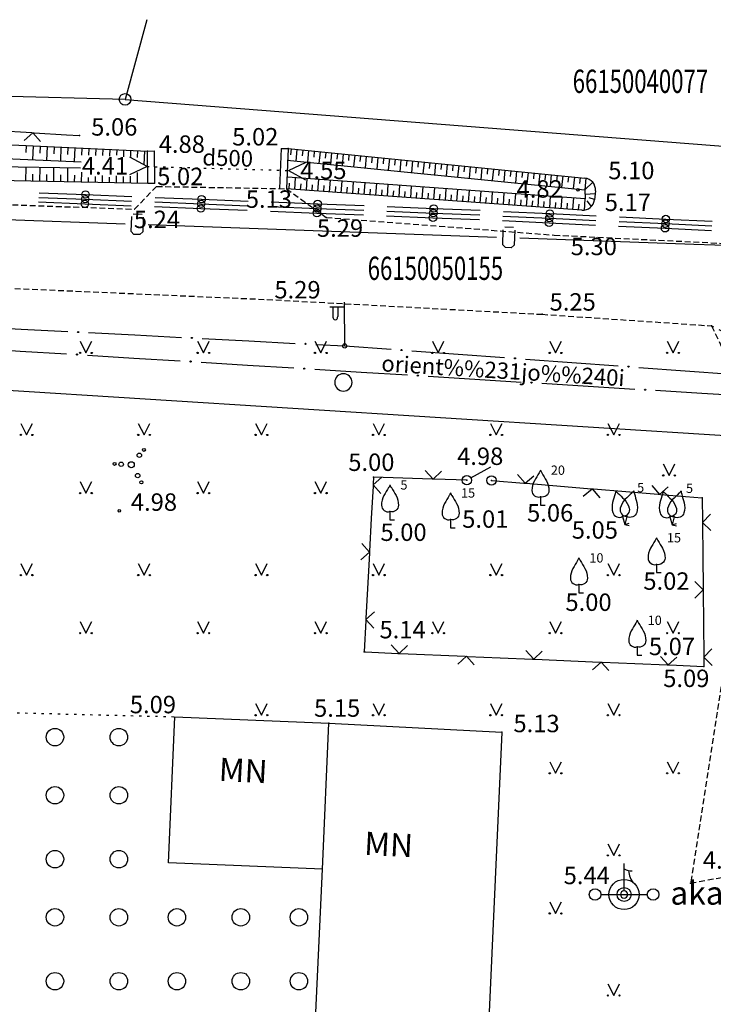
# Model space of a CAD drawing. Extents: x 521083 to 521761, y 401469 to 402126.
# Drawn here: x 521696 to 521726, y 401654 to 401697 of the extents above; entities that cross this region are included whole.
import ezdxf
from ezdxf.enums import TextEntityAlignment as Align

# ---------------------------------------------------------------- set-up
doc = ezdxf.new("R2010")
doc.units = 0
doc.header["$MEASUREMENT"] = 0
doc.linetypes.add('DOT', pattern=[0.25, 0, -0.25])
doc.linetypes.add('HIDDEN', pattern=[0.375, 0.25, -0.125])
for name, color, linetype in [('11', 7, 'CONTINUOUS'), ('17', 7, 'CONTINUOUS'), ('21', 7, 'CONTINUOUS'), ('23', 7, 'CONTINUOUS'), ('29', 7, 'CONTINUOUS'), ('31', 7, 'CONTINUOUS'), ('36', 7, 'CONTINUOUS'), ('4', 7, 'CONTINUOUS'), ('45', 7, 'CONTINUOUS'), ('58', 7, 'CONTINUOUS'), ('6', 7, 'CONTINUOUS'), ('62', 7, 'CONTINUOUS'), ('9', 7, 'CONTINUOUS'), ('AKAS__POINTS_', 7, 'CONTINUOUS'), ('BUVES__LINES_', 7, 'CONTINUOUS'), ('CELI__LINES_', 7, 'CONTINUOUS'), ('EKAS__LINES_', 7, 'CONTINUOUS'), ('ELEKTR__POINTS_', 7, 'CONTINUOUS'), ('KOKI__POINTS_', 7, 'CONTINUOUS'), ('LAMPAS__POINTS_', 7, 'CONTINUOUS'), ('SETAS__LINES_', 7, 'CONTINUOUS'), ('STABI__POINTS_', 7, 'CONTINUOUS')]:
    doc.layers.add(name, color=color, linetype=linetype)
doc.styles.add('BIGFONT', font='bigfont', dxfattribs={"height": 0.2})
doc.styles.add('MONOTXT', font='MONOTXT', dxfattribs={"height": 0.2})

# ---------------------------------------------------------------- blocks, each defined once
blk = doc.blocks.new('*M53')
at = {"layer": 'KOKI__POINTS_', "color": 3, "linetype": 'Continuous'}
for p, q in [((0, 0.352), (0, 0)), ((0, 0), (0.2, 0))]:
    blk.add_line(p, q, dxfattribs=at)
for points in [[(0, 1.5, -0.075753), (-0.06, 1.382, 0.00657), (-0.26, 1.046, 0.123479), (-0.366, 0.626, 0.488836), (0, 0.352)], [(0, 1.5, 0.075753), (0.06, 1.382, -0.00657), (0.26, 1.046, -0.123479), (0.366, 0.626, -0.488836), (0, 0.352)]]:
    blk.add_lwpolyline(points, format="xyb", dxfattribs=at)
blk.add_point((0, 0.352), dxfattribs=at)
blk = doc.blocks.new('*M54')
at = {"layer": 'KOKI__POINTS_', "color": 3, "linetype": 'Continuous'}
for p, q in [((0, 0.352), (0, 0)), ((0, 0), (0.2, 0))]:
    blk.add_line(p, q, dxfattribs=at)
for points in [[(0, 1.5, -0.075753), (-0.06, 1.382, 0.00657), (-0.26, 1.046, 0.123479), (-0.366, 0.626, 0.488836), (0, 0.352)], [(0, 1.5, 0.075753), (0.06, 1.382, -0.00657), (0.26, 1.046, -0.123479), (0.366, 0.626, -0.488836), (0, 0.352)]]:
    blk.add_lwpolyline(points, format="xyb", dxfattribs=at)
blk.add_point((0, 0.352), dxfattribs=at)
blk = doc.blocks.new('*M55')
at = {"layer": 'KOKI__POINTS_', "color": 3, "linetype": 'Continuous'}
for p, q in [((0, 0.352), (0, 0)), ((0, 0), (0.2, 0))]:
    blk.add_line(p, q, dxfattribs=at)
for points in [[(0, 1.5, -0.075753), (-0.06, 1.382, 0.00657), (-0.26, 1.046, 0.123479), (-0.366, 0.626, 0.488836), (0, 0.352)], [(0, 1.5, 0.075753), (0.06, 1.382, -0.00657), (0.26, 1.046, -0.123479), (0.366, 0.626, -0.488836), (0, 0.352)]]:
    blk.add_lwpolyline(points, format="xyb", dxfattribs=at)
blk.add_point((0, 0.352), dxfattribs=at)
blk = doc.blocks.new('*M56')
at = {"layer": 'KOKI__POINTS_', "color": 3, "linetype": 'Continuous'}
for p, q in [((0, 0.352), (0, 0)), ((0, 0), (0.2, 0))]:
    blk.add_line(p, q, dxfattribs=at)
for points in [[(0, 1.5, -0.075753), (-0.06, 1.382, 0.00657), (-0.26, 1.046, 0.123479), (-0.366, 0.626, 0.488836), (0, 0.352)], [(0, 1.5, 0.075753), (0.06, 1.382, -0.00657), (0.26, 1.046, -0.123479), (0.366, 0.626, -0.488836), (0, 0.352)]]:
    blk.add_lwpolyline(points, format="xyb", dxfattribs=at)
blk.add_point((0, 0.352), dxfattribs=at)
blk = doc.blocks.new('*M57')
at = {"layer": 'KOKI__POINTS_', "color": 3, "linetype": 'Continuous'}
for p, q in [((0, 0.352), (0, 0)), ((0, 0), (0.2, 0))]:
    blk.add_line(p, q, dxfattribs=at)
for points in [[(0, 1.5, -0.075753), (-0.06, 1.382, 0.00657), (-0.26, 1.046, 0.123479), (-0.366, 0.626, 0.488836), (0, 0.352)], [(0, 1.5, 0.075753), (0.06, 1.382, -0.00657), (0.26, 1.046, -0.123479), (0.366, 0.626, -0.488836), (0, 0.352)]]:
    blk.add_lwpolyline(points, format="xyb", dxfattribs=at)
blk.add_point((0, 0.352), dxfattribs=at)
blk = doc.blocks.new('*M58')
at = {"layer": 'KOKI__POINTS_', "color": 3, "linetype": 'Continuous'}
for p, q in [((0, 0.352), (0, 0)), ((0, 0), (0.2, 0))]:
    blk.add_line(p, q, dxfattribs=at)
for points in [[(0, 1.5, -0.075753), (-0.06, 1.382, 0.00657), (-0.26, 1.046, 0.123479), (-0.366, 0.626, 0.488836), (0, 0.352)], [(0, 1.5, 0.075753), (0.06, 1.382, -0.00657), (0.26, 1.046, -0.123479), (0.366, 0.626, -0.488836), (0, 0.352)]]:
    blk.add_lwpolyline(points, format="xyb", dxfattribs=at)
blk.add_point((0, 0.352), dxfattribs=at)
blk = doc.blocks.new('*M59')
at = {"layer": 'KOKI__POINTS_', "color": 3, "linetype": 'Continuous'}
for p, q in [((0.091, 0.34), (0, 0)), ((0, 0), (0.193, -0.052))]:
    blk.add_line(p, q, dxfattribs=at)
for points in [[(0.388, 1.449, -0.075753), (0.3, 1.35, 0.00657), (0.02, 1.078, 0.123479), (-0.192, 0.699, 0.488836), (0.091, 0.34)], [(0.388, 1.449, 0.075753), (0.416, 1.319, -0.00657), (0.522, 0.943, -0.123479), (0.516, 0.51, -0.488836), (0.091, 0.34)]]:
    blk.add_lwpolyline(points, format="xyb", dxfattribs=at)
blk.add_point((0.091, 0.34), dxfattribs=at)
blk = doc.blocks.new('*M60')
at = {"layer": 'KOKI__POINTS_', "color": 3, "linetype": 'Continuous'}
for p, q in [((0.091, 0.34), (0, 0)), ((0, 0), (0.193, -0.052))]:
    blk.add_line(p, q, dxfattribs=at)
for points in [[(0.388, 1.449, -0.075753), (0.3, 1.35, 0.00657), (0.02, 1.078, 0.123479), (-0.192, 0.699, 0.488836), (0.091, 0.34)], [(0.388, 1.449, 0.075753), (0.416, 1.319, -0.00657), (0.522, 0.943, -0.123479), (0.516, 0.51, -0.488836), (0.091, 0.34)]]:
    blk.add_lwpolyline(points, format="xyb", dxfattribs=at)
blk.add_point((0.091, 0.34), dxfattribs=at)
blk = doc.blocks.new('*M239')
at = {"layer": 'KOKI__POINTS_', "color": 3, "linetype": 'Continuous'}
for p, q in [((-0.091, 0.34), (0, 0)), ((0, 0), (0.193, 0.052))]:
    blk.add_line(p, q, dxfattribs=at)
for points in [[(-0.388, 1.449, -0.075753), (-0.416, 1.319, 0.00657), (-0.522, 0.943, 0.123479), (-0.516, 0.51, 0.488836), (-0.091, 0.34)], [(-0.388, 1.449, 0.075753), (-0.3, 1.35, -0.00657), (-0.02, 1.078, -0.123479), (0.192, 0.699, -0.488836), (-0.091, 0.34)]]:
    blk.add_lwpolyline(points, format="xyb", dxfattribs=at)
blk.add_point((-0.091, 0.34), dxfattribs=at)
blk = doc.blocks.new('*M240')
at = {"layer": 'KOKI__POINTS_', "color": 3, "linetype": 'Continuous'}
for p, q in [((-0.091, 0.34), (0, 0)), ((0, 0), (0.193, 0.052))]:
    blk.add_line(p, q, dxfattribs=at)
for points in [[(-0.388, 1.449, -0.075753), (-0.416, 1.319, 0.00657), (-0.522, 0.943, 0.123479), (-0.516, 0.51, 0.488836), (-0.091, 0.34)], [(-0.388, 1.449, 0.075753), (-0.3, 1.35, -0.00657), (-0.02, 1.078, -0.123479), (0.192, 0.699, -0.488836), (-0.091, 0.34)]]:
    blk.add_lwpolyline(points, format="xyb", dxfattribs=at)
blk.add_point((-0.091, 0.34), dxfattribs=at)
blk = doc.blocks.new('PUMPIS')
at = {"layer": 'AKAS__POINTS_', "color": 120, "linetype": 'Continuous'}
blk.add_line((0, 20), (0, 170), dxfattribs=at)
for centre, radius, start, end in [((41.2, 218.9), 89, 242.458, 272.485), ((137.7, 136.8), 112.8, 182.923, 222.889), ((0, 0), 20, 90, 270), ((0, 0), 20, 270, 90)]:
    blk.add_arc(centre, radius, start, end, dxfattribs=at)
blk = doc.blocks.new('PUNKTS')
at = {"layer": '58', "color": 7, "linetype": 'Continuous'}
blk.add_point((0, 0), dxfattribs=at)
blk = doc.blocks.new('KOKAST')
at = {"layer": 'STABI__POINTS_', "color": 7, "linetype": 'Continuous'}
for start, end in [(90, 270), (270, 90)]:
    blk.add_arc((-1, 1), 95, start, end, dxfattribs=at)

msp = doc.modelspace()

# ---------------------------------------------------------------- linework, layer by layer
at = {"layer": '11', "color": 5, "linetype": 'Continuous'}
for p, q in [((521701.261, 401690.377), (521700.522, 401690.772)), ((521707.348, 401690.205), (521708.108, 401690.558)), ((521701.261, 401690.377), (521700.501, 401690.022)), ((521707.348, 401690.205), (521708.087, 401689.808))]:
    msp.add_line(p, q, dxfattribs=at)
at = {"layer": '11', "color": 5, "linetype": 'DOT'}
msp.add_line((521701.252, 401690.377), (521707.348, 401690.205), dxfattribs=at)
at = {"layer": '17', "color": 5, "linetype": 'Continuous'}
for p, q in [((521696.597, 401689.048), (521698.596, 401688.968)), ((521696.613, 401689.248), (521698.612, 401689.168)), ((521698.596, 401688.968), (521700.594, 401688.889)), ((521698.612, 401689.168), (521700.61, 401689.088)), ((521701.609, 401689.048), (521703.608, 401688.969)), ((521703.608, 401688.969), (521705.606, 401688.889)), ((521696.581, 401688.849), (521698.58, 401688.769)), ((521698.58, 401688.769), (521700.578, 401688.689)), ((521701.577, 401688.649), (521703.576, 401688.569)), ((521701.593, 401688.849), (521703.592, 401688.769)), ((521703.576, 401688.569), (521705.574, 401688.49)), ((521703.592, 401688.769), (521705.59, 401688.689)), ((521706.573, 401688.45), (521708.572, 401688.37)), ((521706.589, 401688.649), (521708.588, 401688.57)), ((521706.605, 401688.849), (521708.604, 401688.769)), ((521708.588, 401688.57), (521710.586, 401688.49)), ((521708.604, 401688.769), (521710.602, 401688.69)), ((521711.585, 401688.45), (521713.584, 401688.37)), ((521711.601, 401688.65), (521713.6, 401688.57)), ((521713.6, 401688.57), (521715.598, 401688.49)), ((521716.597, 401688.444), (521718.595, 401688.35)), ((521708.572, 401688.37), (521710.57, 401688.29)), ((521711.569, 401688.25), (521713.568, 401688.171)), ((521713.568, 401688.171), (521715.566, 401688.091)), ((521713.584, 401688.37), (521715.582, 401688.291)), ((521716.565, 401688.045), (521718.563, 401687.951)), ((521716.581, 401688.244), (521718.579, 401688.151)), ((521718.579, 401688.151), (521720.577, 401688.057)), ((521718.595, 401688.35), (521720.593, 401688.257)), ((521721.591, 401688.21), (521723.589, 401688.116)), ((521723.589, 401688.116), (521725.587, 401688.022)), ((521718.563, 401687.951), (521720.561, 401687.857)), ((521721.559, 401687.81), (521723.557, 401687.717)), ((521721.575, 401688.01), (521723.573, 401687.916)), ((521723.557, 401687.717), (521725.555, 401687.623)), ((521723.573, 401687.916), (521725.571, 401687.823))]:
    msp.add_line(p, q, dxfattribs=at)
for centre in [(521698.611, 401689.168), (521698.579, 401688.769), (521698.595, 401688.969), (521703.591, 401688.769), (521703.607, 401688.969), (521708.603, 401688.77), (521703.575, 401688.57), (521708.571, 401688.37), (521708.587, 401688.57), (521713.583, 401688.371), (521713.599, 401688.57), (521718.595, 401688.351), (521713.567, 401688.171), (521718.563, 401687.951), (521718.579, 401688.151), (521723.573, 401687.917), (521723.589, 401688.116), (521723.557, 401687.717)]:
    msp.add_circle(centre, 0.16, dxfattribs=at)
at = {"layer": '21', "color": 7, "linetype": 'DOT'}
msp.add_lwpolyline([(521662.921, 401673.452), (521677.834, 401672.988), (521678.301, 401672.819), (521678.507, 401672.37), (521678.75, 401667.859), (521678.993, 401667.41), (521679.573, 401667.279), (521702.453, 401666.704)], dxfattribs=at)
at = {"layer": '23', "color": 92, "linetype": 'Continuous'}
for p, q in [((521698.379, 401682.854), (521698.629, 401682.354)), ((521698.629, 401682.354), (521698.879, 401682.854)), ((521703.433, 401682.854), (521703.683, 401682.354)), ((521703.683, 401682.354), (521703.933, 401682.854)), ((521708.487, 401682.854), (521708.737, 401682.354)), ((521708.737, 401682.354), (521708.987, 401682.854)), ((521713.541, 401682.854), (521713.791, 401682.354)), ((521713.791, 401682.354), (521714.041, 401682.854)), ((521718.595, 401682.854), (521718.845, 401682.354)), ((521718.845, 401682.354), (521719.095, 401682.854)), ((521723.649, 401682.854), (521723.899, 401682.354)), ((521723.899, 401682.354), (521724.149, 401682.854)), ((521695.825, 401679.326), (521696.075, 401678.826)), ((521696.075, 401678.826), (521696.325, 401679.326)), ((521700.879, 401679.326), (521701.129, 401678.826)), ((521701.129, 401678.826), (521701.379, 401679.326)), ((521705.933, 401679.326), (521706.183, 401678.826)), ((521706.183, 401678.826), (521706.433, 401679.326)), ((521710.987, 401679.326), (521711.237, 401678.826)), ((521711.237, 401678.826), (521711.487, 401679.326)), ((521716.041, 401679.326), (521716.291, 401678.826)), ((521716.291, 401678.826), (521716.541, 401679.326)), ((521721.095, 401679.326), (521721.345, 401678.826)), ((521721.345, 401678.826), (521721.595, 401679.326)), ((521723.478, 401677.586), (521723.728, 401677.086)), ((521723.728, 401677.086), (521723.978, 401677.586)), ((521698.379, 401676.826), (521698.629, 401676.326)), ((521698.629, 401676.326), (521698.879, 401676.826)), ((521703.433, 401676.826), (521703.683, 401676.326)), ((521703.683, 401676.326), (521703.933, 401676.826)), ((521708.487, 401676.826), (521708.737, 401676.326)), ((521708.737, 401676.326), (521708.987, 401676.826)), ((521695.825, 401673.298), (521696.075, 401672.798)), ((521696.075, 401672.798), (521696.325, 401673.298)), ((521700.879, 401673.298), (521701.129, 401672.798)), ((521701.129, 401672.798), (521701.379, 401673.298)), ((521705.933, 401673.298), (521706.183, 401672.798)), ((521706.183, 401672.798), (521706.433, 401673.298)), ((521710.987, 401673.298), (521711.237, 401672.798)), ((521711.237, 401672.798), (521711.487, 401673.298)), ((521716.041, 401673.298), (521716.291, 401672.798)), ((521716.291, 401672.798), (521716.541, 401673.298)), ((521721.095, 401673.298), (521721.345, 401672.798)), ((521721.345, 401672.798), (521721.595, 401673.298)), ((521698.379, 401670.798), (521698.629, 401670.298)), ((521698.629, 401670.298), (521698.879, 401670.798)), ((521703.433, 401670.798), (521703.683, 401670.298)), ((521703.683, 401670.298), (521703.933, 401670.798)), ((521708.487, 401670.798), (521708.737, 401670.298)), ((521708.737, 401670.298), (521708.987, 401670.798)), ((521713.541, 401670.798), (521713.791, 401670.298)), ((521713.791, 401670.298), (521714.041, 401670.798)), ((521718.595, 401670.798), (521718.845, 401670.298)), ((521718.845, 401670.298), (521719.095, 401670.798)), ((521723.649, 401670.798), (521723.899, 401670.298)), ((521723.899, 401670.298), (521724.149, 401670.798)), ((521705.933, 401667.27), (521706.183, 401666.77)), ((521706.183, 401666.77), (521706.433, 401667.27)), ((521710.987, 401667.27), (521711.237, 401666.77)), ((521711.237, 401666.77), (521711.487, 401667.27)), ((521716.041, 401667.27), (521716.291, 401666.77)), ((521716.291, 401666.77), (521716.541, 401667.27)), ((521721.095, 401667.27), (521721.345, 401666.77)), ((521721.345, 401666.77), (521721.595, 401667.27)), ((521718.595, 401664.77), (521718.845, 401664.27)), ((521718.845, 401664.27), (521719.095, 401664.77)), ((521723.649, 401664.77), (521723.899, 401664.27)), ((521723.899, 401664.27), (521724.149, 401664.77)), ((521721.095, 401661.242), (521721.345, 401660.742)), ((521721.345, 401660.742), (521721.595, 401661.242)), ((521718.595, 401658.742), (521718.845, 401658.242)), ((521718.845, 401658.242), (521719.095, 401658.742)), ((521721.095, 401655.214), (521721.345, 401654.714)), ((521721.345, 401654.714), (521721.595, 401655.214))]:
    msp.add_line(p, q, dxfattribs=at)
for centre, radius in [((521698.379, 401682.354), 0.028), ((521698.879, 401682.354), 0.0263), ((521703.433, 401682.354), 0.028), ((521703.933, 401682.354), 0.0263), ((521708.487, 401682.354), 0.028), ((521708.987, 401682.354), 0.0263), ((521713.541, 401682.354), 0.028), ((521714.041, 401682.354), 0.0263), ((521718.595, 401682.354), 0.028), ((521719.095, 401682.354), 0.0263), ((521723.649, 401682.354), 0.028), ((521724.149, 401682.354), 0.0263), ((521695.825, 401678.826), 0.028), ((521696.325, 401678.826), 0.0263), ((521700.879, 401678.826), 0.028), ((521701.379, 401678.826), 0.0263), ((521705.933, 401678.826), 0.028), ((521706.433, 401678.826), 0.0263), ((521710.987, 401678.826), 0.028), ((521711.487, 401678.826), 0.0263), ((521716.041, 401678.826), 0.028), ((521716.541, 401678.826), 0.0263), ((521721.095, 401678.826), 0.028), ((521721.595, 401678.826), 0.0263), ((521723.478, 401677.086), 0.028), ((521723.978, 401677.086), 0.0263), ((521698.379, 401676.326), 0.028), ((521698.879, 401676.326), 0.0263), ((521703.433, 401676.326), 0.028), ((521703.933, 401676.326), 0.0263), ((521708.487, 401676.326), 0.028), ((521708.987, 401676.326), 0.0263), ((521695.825, 401672.798), 0.028), ((521696.325, 401672.798), 0.0263), ((521700.879, 401672.798), 0.028), ((521701.379, 401672.798), 0.0263), ((521705.933, 401672.798), 0.028), ((521706.433, 401672.798), 0.0263), ((521710.987, 401672.798), 0.028), ((521711.487, 401672.798), 0.0263), ((521716.041, 401672.798), 0.028), ((521716.541, 401672.798), 0.0263), ((521721.095, 401672.798), 0.028), ((521721.595, 401672.798), 0.0263), ((521698.379, 401670.298), 0.028), ((521698.879, 401670.298), 0.0263), ((521703.433, 401670.298), 0.028), ((521703.933, 401670.298), 0.0263), ((521708.487, 401670.298), 0.028), ((521708.987, 401670.298), 0.0263), ((521713.541, 401670.298), 0.028), ((521714.041, 401670.298), 0.0263), ((521718.595, 401670.298), 0.028), ((521719.095, 401670.298), 0.0263), ((521723.649, 401670.298), 0.028), ((521724.149, 401670.298), 0.0263), ((521705.933, 401666.77), 0.028), ((521706.433, 401666.77), 0.0263), ((521710.987, 401666.77), 0.028), ((521711.487, 401666.77), 0.0263), ((521716.041, 401666.77), 0.028), ((521716.541, 401666.77), 0.0263), ((521721.095, 401666.77), 0.028), ((521721.595, 401666.77), 0.0263), ((521697.296, 401665.827), 0.375), ((521700.046, 401665.827), 0.375), ((521718.595, 401664.27), 0.028), ((521719.095, 401664.27), 0.0263), ((521723.649, 401664.27), 0.028), ((521724.149, 401664.27), 0.0263), ((521697.296, 401663.327), 0.375), ((521700.046, 401663.327), 0.375), ((521697.296, 401660.577), 0.375), ((521700.046, 401660.577), 0.375), ((521721.095, 401660.742), 0.028), ((521721.595, 401660.742), 0.0263), ((521697.296, 401658.077), 0.375), ((521700.046, 401658.077), 0.375), ((521702.546, 401658.077), 0.375), ((521705.296, 401658.077), 0.375), ((521707.796, 401658.077), 0.375), ((521718.595, 401658.242), 0.028), ((521719.095, 401658.242), 0.0263), ((521697.296, 401655.327), 0.375), ((521700.046, 401655.327), 0.375), ((521702.546, 401655.327), 0.375), ((521705.296, 401655.327), 0.375), ((521707.796, 401655.327), 0.375), ((521721.095, 401654.714), 0.028), ((521721.595, 401654.714), 0.0263)]:
    msp.add_circle(centre, radius, dxfattribs=at)
at = {"layer": '29', "color": 4, "linetype": 'Continuous'}
for p, q in [((521701.25, 401696.69), (521700.314, 401693.263)), ((521700.314, 401693.263), (521669.96, 401694.014)), ((521700.314, 401693.263), (521752.146, 401689.22)), ((521669.79, 401682.36), (521748.48, 401677.4))]:
    msp.add_line(p, q, dxfattribs=at)
msp.add_circle((521700.314, 401693.263), 0.25, dxfattribs=at)
at = {"layer": '31', "color": 32, "linetype": 'Continuous'}
for p, q in [((521674.329, 401692.26), (521701.277, 401691.041)), ((521696.057, 401691.277), (521696.043, 401690.977)), ((521696.356, 401691.264), (521696.329, 401690.664)), ((521696.656, 401691.25), (521696.643, 401690.95)), ((521696.956, 401691.236), (521696.929, 401690.637)), ((521697.256, 401691.223), (521697.242, 401690.923)), ((521697.555, 401691.209), (521697.528, 401690.61)), ((521697.855, 401691.196), (521697.841, 401690.896)), ((521698.155, 401691.182), (521698.128, 401690.583)), ((521698.454, 401691.169), (521698.441, 401690.869)), ((521698.754, 401691.155), (521698.741, 401690.868)), ((521699.054, 401691.142), (521699.04, 401690.842)), ((521699.353, 401691.128), (521699.34, 401690.846)), ((521699.653, 401691.114), (521699.64, 401690.815)), ((521699.953, 401691.101), (521699.942, 401690.855)), ((521700.252, 401691.087), (521700.239, 401690.788)), ((521700.552, 401691.074), (521700.54, 401690.806)), ((521700.852, 401691.06), (521700.838, 401690.761)), ((521701.152, 401691.047), (521701.124, 401690.447)), ((521707.338, 401691.143), (521720.109, 401689.877)), ((521707.462, 401691.131), (521707.438, 401690.882)), ((521707.711, 401691.106), (521707.662, 401690.608)), ((521707.96, 401691.081), (521707.935, 401690.833)), ((521708.209, 401691.057), (521708.159, 401690.559)), ((521708.458, 401691.032), (521708.433, 401690.783)), ((521708.706, 401691.007), (521708.657, 401690.51)), ((521708.955, 401690.983), (521708.93, 401690.734)), ((521709.204, 401690.958), (521709.155, 401690.46)), ((521709.453, 401690.933), (521709.428, 401690.685)), ((521709.701, 401690.909), (521709.652, 401690.411)), ((521709.95, 401690.884), (521709.926, 401690.635)), ((521710.199, 401690.859), (521710.15, 401690.362)), ((521710.448, 401690.835), (521710.423, 401690.586)), ((521710.697, 401690.81), (521710.647, 401690.312)), ((521710.945, 401690.785), (521710.921, 401690.537)), ((521711.194, 401690.761), (521711.145, 401690.263)), ((521711.443, 401690.736), (521711.418, 401690.487)), ((521711.692, 401690.711), (521711.642, 401690.214)), ((521711.94, 401690.687), (521711.916, 401690.438)), ((521712.189, 401690.662), (521712.14, 401690.165)), ((521712.438, 401690.637), (521712.413, 401690.389)), ((521712.687, 401690.613), (521712.637, 401690.115)), ((521712.936, 401690.588), (521712.911, 401690.339)), ((521713.184, 401690.563), (521713.135, 401690.066)), ((521701.292, 401689.644), (521674.229, 401690.16)), ((521696.043, 401689.744), (521696.054, 401690.344)), ((521696.643, 401689.733), (521696.654, 401690.333)), ((521697.243, 401689.721), (521697.254, 401690.321)), ((521697.843, 401689.71), (521697.854, 401690.31)), ((521713.433, 401690.539), (521713.408, 401690.29)), ((521713.682, 401690.514), (521713.633, 401690.017)), ((521713.931, 401690.489), (521713.906, 401690.241)), ((521714.179, 401690.465), (521714.13, 401689.967)), ((521714.428, 401690.44), (521714.404, 401690.191)), ((521714.677, 401690.415), (521714.628, 401689.918)), ((521714.926, 401690.391), (521714.901, 401690.142)), ((521715.175, 401690.366), (521715.125, 401689.869)), ((521715.423, 401690.341), (521715.399, 401690.093)), ((521715.672, 401690.317), (521715.623, 401689.819)), ((521715.921, 401690.292), (521715.896, 401690.043)), ((521716.17, 401690.267), (521716.12, 401689.77)), ((521716.418, 401690.243), (521716.394, 401689.994)), ((521716.667, 401690.218), (521716.618, 401689.721)), ((521716.916, 401690.193), (521716.891, 401689.945)), ((521717.165, 401690.169), (521717.116, 401689.671)), ((521717.414, 401690.144), (521717.389, 401689.895)), ((521696.343, 401689.738), (521696.349, 401690.038)), ((521696.943, 401689.727), (521696.949, 401690.027)), ((521697.543, 401689.715), (521697.548, 401690.015)), ((521698.143, 401689.704), (521698.148, 401690.004)), ((521698.443, 401689.698), (521698.451, 401690.127)), ((521698.742, 401689.693), (521698.746, 401689.908)), ((521699.042, 401689.687), (521699.047, 401689.942)), ((521699.342, 401689.681), (521699.348, 401689.981)), ((521699.642, 401689.675), (521699.647, 401689.915)), ((521699.942, 401689.67), (521699.948, 401689.97)), ((521700.242, 401689.664), (521700.248, 401689.942)), ((521700.542, 401689.658), (521700.548, 401689.958)), ((521700.842, 401689.653), (521700.851, 401690.112)), ((521707.62, 401689.392), (521707.656, 401689.891)), ((521708.118, 401689.356), (521708.155, 401689.855)), ((521708.617, 401689.32), (521708.653, 401689.819)), ((521709.116, 401689.284), (521709.152, 401689.782)), ((521709.614, 401689.247), (521709.651, 401689.746)), ((521710.113, 401689.211), (521710.149, 401689.71)), ((521717.662, 401690.12), (521717.613, 401689.622)), ((521717.911, 401690.095), (521717.887, 401689.846)), ((521718.16, 401690.07), (521718.111, 401689.573)), ((521718.409, 401690.046), (521718.384, 401689.797)), ((521718.658, 401690.021), (521718.608, 401689.523)), ((521718.906, 401689.996), (521718.882, 401689.747)), ((521719.155, 401689.972), (521719.106, 401689.474)), ((521719.404, 401689.947), (521719.379, 401689.698)), ((521719.653, 401689.922), (521719.603, 401689.425)), ((521719.901, 401689.898), (521719.877, 401689.649)), ((521720.15, 401689.873), (521720.101, 401689.375)), ((521719.981, 401688.496), (521707.263, 401689.418)), ((521707.37, 401689.41), (521707.388, 401689.66)), ((521707.869, 401689.374), (521707.887, 401689.623)), ((521708.368, 401689.338), (521708.386, 401689.587)), ((521708.866, 401689.302), (521708.885, 401689.551)), ((521709.365, 401689.266), (521709.383, 401689.515)), ((521709.864, 401689.229), (521709.882, 401689.479)), ((521710.363, 401689.193), (521710.381, 401689.443)), ((521710.612, 401689.175), (521710.648, 401689.674)), ((521710.861, 401689.157), (521710.879, 401689.406)), ((521711.111, 401689.139), (521711.147, 401689.638)), ((521711.36, 401689.121), (521711.378, 401689.37)), ((521711.609, 401689.103), (521711.645, 401689.602)), ((521711.859, 401689.085), (521711.877, 401689.334)), ((521712.108, 401689.067), (521712.144, 401689.565)), ((521712.357, 401689.049), (521712.375, 401689.298)), ((521712.607, 401689.031), (521712.643, 401689.529)), ((521713.105, 401688.994), (521713.141, 401689.493)), ((521713.604, 401688.958), (521713.64, 401689.457)), ((521714.103, 401688.922), (521714.139, 401689.421)), ((521714.601, 401688.886), (521714.638, 401689.385)), ((521715.1, 401688.85), (521715.136, 401689.348)), ((521715.599, 401688.814), (521715.635, 401689.312)), ((521720.447, 401689.696), (521720.101, 401689.375)), ((521720.557, 401689.324), (521720.514, 401688.939)), ((521712.856, 401689.012), (521712.874, 401689.262)), ((521713.355, 401688.976), (521713.373, 401689.226)), ((521713.853, 401688.94), (521713.871, 401689.189)), ((521714.352, 401688.904), (521714.37, 401689.153)), ((521714.851, 401688.868), (521714.869, 401689.117)), ((521715.349, 401688.832), (521715.368, 401689.081)), ((521715.848, 401688.795), (521715.866, 401689.045)), ((521716.097, 401688.777), (521716.134, 401689.276)), ((521716.347, 401688.759), (521716.365, 401689.009)), ((521716.596, 401688.741), (521716.632, 401689.24)), ((521716.845, 401688.723), (521716.864, 401688.973)), ((521717.095, 401688.705), (521717.131, 401689.204)), ((521717.344, 401688.687), (521717.362, 401688.936)), ((521717.594, 401688.669), (521717.63, 401689.168)), ((521717.843, 401688.651), (521717.861, 401688.9)), ((521718.092, 401688.633), (521718.128, 401689.131)), ((521718.342, 401688.615), (521718.36, 401688.864)), ((521718.591, 401688.597), (521718.627, 401689.095)), ((521719.09, 401688.56), (521719.126, 401689.059)), ((521719.588, 401688.524), (521719.624, 401689.023)), ((521720.087, 401688.488), (521720.123, 401688.987)), ((521720.543, 401689.2), (521720.112, 401689.172)), ((521720.388, 401688.659), (521720.201, 401688.891)), ((521720.515, 401688.951), (521720.292, 401689.025)), ((521718.84, 401688.579), (521718.858, 401688.828)), ((521719.339, 401688.542), (521719.357, 401688.792)), ((521719.838, 401688.506), (521719.856, 401688.756))]:
    msp.add_line(p, q, dxfattribs=at)
for centre, start, end in [((521720.06, 401689.379), 353.6506, 84.3386), ((521720.017, 401688.994), 265.8527, 353.6525)]:
    msp.add_arc(centre, 0.5, start, end, dxfattribs=at)
at = {"layer": '36', "color": 5, "linetype": 'Continuous'}
for p, q in [((521698.398, 401690.299), (521674.24, 401690.76)), ((521692.134, 401690.855), (521698.425, 401690.57)), ((521707.289, 401690.645), (521720.101, 401689.375)), ((521720.123, 401688.987), (521707.299, 401689.917)), ((521720.101, 401689.375), (521720.123, 401688.987))]:
    msp.add_line(p, q, dxfattribs=at)
at = {"layer": '45', "color": 230, "linetype": 'Continuous'}
for p, q in [((521693.85, 401683.487), (521695.847, 401683.383)), ((521695.847, 401683.383), (521697.844, 401683.278)), ((521698.743, 401683.231), (521700.74, 401683.127)), ((521700.74, 401683.127), (521702.738, 401683.023)), ((521703.636, 401682.976), (521705.634, 401682.872)), ((521705.634, 401682.872), (521707.631, 401682.767)), ((521708.53, 401682.721), (521709.767, 401682.656)), ((521709.767, 401682.656), (521711.762, 401682.511)), ((521712.659, 401682.445), (521714.654, 401682.3)), ((521714.654, 401682.3), (521716.649, 401682.154)), ((521717.546, 401682.089), (521719.541, 401681.944)), ((521719.541, 401681.944), (521721.536, 401681.798)), ((521722.433, 401681.733), (521724.428, 401681.587)), ((521724.428, 401681.587), (521726.423, 401681.442))]:
    msp.add_line(p, q, dxfattribs=at)
for centre in [(521698.294, 401683.255), (521703.187, 401682.999), (521708.08, 401682.744), (521712.211, 401682.478), (521717.098, 401682.122), (521721.985, 401681.766)]:
    msp.add_circle(centre, 0.025, dxfattribs=at)
at = {"layer": '58', "color": 7, "linetype": 'Continuous'}
for centre in [(521719.811, 401689.37), (521700.063, 401675.563)]:
    msp.add_circle(centre, 0.0534, dxfattribs=at)
at = {"layer": '6', "color": 132, "linetype": 'Continuous'}
for p, q in [((521720.792, 401659.058), (521721.792, 401659.058)), ((521721.792, 401659.058), (521722.792, 401659.058))]:
    msp.add_line(p, q, dxfattribs=at)
for centre, radius in [((521721.793, 401659.058), 0.65), ((521720.543, 401659.058), 0.25), ((521721.793, 401659.058), 0.3), ((521723.043, 401659.058), 0.25)]:
    msp.add_circle(centre, radius, dxfattribs=at)
at = {"layer": '62', "color": 3, "linetype": 'Continuous'}
for centre, radius in [((521700.928, 401677.953), 0.096), ((521701.124, 401678.184), 0.064), ((521699.862, 401677.579), 0.064), ((521700.146, 401677.566), 0.096), ((521700.58, 401677.545), 0.128), ((521700.856, 401677.078), 0.096), ((521701.014, 401676.789), 0.064)]:
    msp.add_circle(centre, radius, dxfattribs=at)
at = {"layer": '9', "color": 120, "linetype": 'Continuous'}
for p, q in [((521692.816, 401688.178), (521700.311, 401687.91)), ((521700.666, 401688.345), (521701.046, 401688.33)), ((521701.31, 401687.874), (521708.806, 401687.606)), ((521708.806, 401687.606), (521716.301, 401687.338)), ((521716.656, 401687.773), (521717.035, 401687.758)), ((521717.3, 401687.303), (521724.795, 401687.035)), ((521724.795, 401687.035), (521732.291, 401686.767))]:
    msp.add_line(p, q, dxfattribs=at)
for points in [[(521701.098, 401688.201), (521701.073, 401687.562), (521700.948, 401687.446), (521700.694, 401687.456), (521700.578, 401687.58), (521700.604, 401688.221)], [(521717.088, 401687.629), (521717.063, 401686.99), (521716.938, 401686.874), (521716.684, 401686.884), (521716.568, 401687.009), (521716.594, 401687.649)]]:
    msp.add_lwpolyline(points, dxfattribs=at)
at = {"layer": 'BUVES__LINES_', "color": 134, "linetype": 'Continuous'}
for p, q in [((521701.277, 401691.041), (521701.577, 401691.044)), ((521701.292, 401689.644), (521701.277, 401691.041)), ((521701.592, 401689.647), (521701.577, 401691.044)), ((521707.038, 401691.156), (521706.963, 401689.431)), ((521707.038, 401691.156), (521707.338, 401691.143)), ((521707.338, 401691.143), (521707.263, 401689.418)), ((521701.592, 401689.647), (521701.292, 401689.644))]:
    msp.add_line(p, q, dxfattribs=at)
at = {"layer": 'CELI__LINES_', "color": 212, "linetype": 'HIDDEN'}
msp.add_line((521724.655, 401659.549), (521729.752, 401660.476), dxfattribs=at)
for points in [[(521674.229, 401690.16), (521674.889, 401689.318), (521689.091, 401688.969), (521700.713, 401688.534), (521701.671, 401689.518), (521707.263, 401689.418), (521708.975, 401688.183), (521718.787, 401687.424), (521732.02, 401686.777), (521732.284, 401689.202)], [(521657.119, 401686.137), (521661.358, 401686.006), (521674.425, 401685.677), (521688.818, 401685.425), (521706.422, 401684.653), (521718.265, 401684.016), (521725.555, 401683.521), (521727.69, 401679.125), (521724.655, 401659.549)]]:
    msp.add_lwpolyline(points, dxfattribs=at)
at = {"layer": 'CELI__LINES_', "color": 212, "linetype": 'DOT'}
msp.add_lwpolyline([(521725.555, 401683.521), (521727.518, 401682.537), (521735.911, 401681.747)], dxfattribs=at)
at = {"layer": 'EKAS__LINES_', "color": 7, "linetype": 'Continuous'}
for p, q in [((521702.189, 401660.419), (521702.453, 401666.704)), ((521702.453, 401666.704), (521709.078, 401666.426)), ((521708.814, 401660.14), (521709.078, 401666.426)), ((521709.078, 401666.426), (521716.531, 401666.039)), ((521716.531, 401666.039), (521715.86, 401651.289)), ((521708.814, 401660.14), (521702.189, 401660.419)), ((521708.417, 401651.602), (521708.814, 401660.14))]:
    msp.add_line(p, q, dxfattribs=at)
at = {"layer": 'ELEKTR__POINTS_', "color": 54, "linetype": 'Continuous'}
for p, q in [((521693.804, 401682.559), (521695.8, 401682.436)), ((521695.8, 401682.436), (521697.796, 401682.313)), ((521698.694, 401682.257), (521700.69, 401682.134)), ((521700.69, 401682.134), (521702.687, 401682.011)), ((521703.585, 401681.955), (521705.581, 401681.832)), ((521705.581, 401681.832), (521707.577, 401681.708)), ((521708.476, 401681.653), (521710.472, 401681.53)), ((521710.472, 401681.53), (521712.468, 401681.406)), ((521713.366, 401681.351), (521715.362, 401681.227)), ((521715.362, 401681.227), (521717.359, 401681.104)), ((521718.257, 401681.049), (521720.253, 401680.925)), ((521720.253, 401680.925), (521722.249, 401680.802)), ((521723.148, 401680.746), (521725.144, 401680.623)), ((521725.144, 401680.623), (521727.14, 401680.5))]:
    msp.add_line(p, q, dxfattribs=at)
for centre in [(521698.245, 401682.285), (521703.136, 401681.983), (521708.026, 401681.681), (521712.917, 401681.378), (521717.808, 401681.076), (521722.698, 401680.774)]:
    msp.add_circle(centre, 0.025, dxfattribs=at)
at = {"layer": 'LAMPAS__POINTS_', "color": 230, "linetype": 'Continuous'}
for p, q in [((521709.758, 401684.323), (521709.123, 401684.318)), ((521709.258, 401684.319), (521709.258, 401683.927)), ((521709.468, 401684.321), (521709.468, 401683.927)), ((521709.767, 401682.656), (521709.765, 401684.539))]:
    msp.add_line(p, q, dxfattribs=at)
msp.add_circle((521709.767, 401682.656), 0.0907, dxfattribs=at)
msp.add_ellipse((521709.363, 401683.927), major_axis=(0, 0.151), ratio=0.695971, start_param=1.570796, end_param=4.712389, dxfattribs=at)
at = {"layer": 'SETAS__LINES_', "color": 52, "linetype": 'Continuous'}
for p, q in [((521693.504, 401692.01), (521696.299, 401691.833)), ((521695.973, 401691.499), (521696.349, 401691.83)), ((521696.299, 401691.833), (521696.399, 401691.827)), ((521696.349, 401691.83), (521696.68, 401691.454)), ((521696.399, 401691.827), (521697.796, 401691.738)), ((521697.796, 401691.738), (521698.355, 401691.703)), ((521715.199, 401676.977), (521716.057, 401677.459)), ((521710.989, 401676.68), (521711.361, 401677.014)), ((521713.233, 401677.29), (521713.576, 401676.926)), ((521713.576, 401676.926), (521713.941, 401677.267)), ((521717.208, 401677.132), (521717.531, 401676.751)), ((521717.531, 401676.751), (521717.913, 401677.073)), ((521710.986, 401676.63), (521710.912, 401675.232)), ((521710.991, 401676.729), (521710.986, 401676.63)), ((521711.323, 401676.307), (521710.989, 401676.68)), ((521713.626, 401676.924), (521713.526, 401676.927)), ((521715.025, 401676.879), (521713.626, 401676.924)), ((521716.086, 401676.871), (521717.481, 401676.755)), ((521717.481, 401676.755), (521717.581, 401676.746)), ((521717.581, 401676.746), (521720.371, 401676.514)), ((521722.987, 401676.65), (521723.311, 401676.269)), ((521723.311, 401676.269), (521723.693, 401676.591)), ((521720.039, 401676.186), (521720.421, 401676.51)), ((521720.371, 401676.514), (521720.471, 401676.505)), ((521720.421, 401676.51), (521720.744, 401676.127)), ((521720.471, 401676.505), (521721.866, 401676.389)), ((521721.866, 401676.389), (521723.261, 401676.273)), ((521723.261, 401676.273), (521723.361, 401676.265)), ((521725.164, 401675.065), (521725.515, 401675.422)), ((521710.912, 401675.232), (521710.837, 401673.834)), ((521725.164, 401675.115), (521725.165, 401675.015)), ((521725.522, 401674.714), (521725.164, 401675.065)), ((521725.165, 401675.015), (521725.178, 401673.615)), ((521710.835, 401673.784), (521710.501, 401674.156)), ((521710.464, 401673.449), (521710.835, 401673.784)), ((521710.832, 401673.734), (521710.684, 401670.938)), ((521710.837, 401673.834), (521710.832, 401673.734)), ((521725.178, 401673.615), (521725.192, 401672.215)), ((521725.193, 401672.165), (521724.836, 401672.515)), ((521724.843, 401671.807), (521725.193, 401672.165)), ((521725.192, 401672.215), (521725.193, 401672.115)), ((521725.193, 401672.115), (521725.221, 401669.315)), ((521710.681, 401670.888), (521711.053, 401671.222)), ((521710.684, 401670.938), (521710.678, 401670.838)), ((521711.016, 401670.515), (521710.681, 401670.888)), ((521710.659, 401669.49), (521712.058, 401669.43)), ((521711.769, 401669.796), (521712.108, 401669.428)), ((521712.058, 401669.43), (521712.158, 401669.426)), ((521712.108, 401669.428), (521712.477, 401669.766)), ((521712.158, 401669.426), (521714.955, 401669.306)), ((521717.564, 401669.548), (521717.903, 401669.181)), ((521717.903, 401669.181), (521718.271, 401669.518)), ((521725.221, 401669.265), (521725.572, 401669.622)), ((521714.637, 401668.966), (521715.005, 401669.304)), ((521714.955, 401669.306), (521715.055, 401669.302)), ((521715.005, 401669.304), (521715.344, 401668.935)), ((521715.055, 401669.302), (521716.454, 401669.242)), ((521716.454, 401669.242), (521717.853, 401669.183)), ((521717.853, 401669.183), (521717.953, 401669.178)), ((521717.953, 401669.178), (521720.75, 401669.059)), ((521720.431, 401668.718), (521720.8, 401669.057)), ((521720.75, 401669.059), (521720.85, 401669.055)), ((521720.8, 401669.057), (521721.139, 401668.688)), ((521720.85, 401669.055), (521722.249, 401668.995)), ((521722.249, 401668.995), (521723.647, 401668.935)), ((521723.359, 401669.301), (521723.697, 401668.933)), ((521723.697, 401668.933), (521724.066, 401669.271)), ((521725.221, 401669.315), (521725.222, 401669.215)), ((521725.579, 401668.914), (521725.221, 401669.265)), ((521725.222, 401669.215), (521725.225, 401668.868)), ((521723.647, 401668.935), (521723.747, 401668.931)), ((521723.747, 401668.931), (521725.225, 401668.868))]:
    msp.add_line(p, q, dxfattribs=at)
for points in [[(521713.526, 401676.927), (521711.006, 401677.008), (521710.991, 401676.729)], [(521723.361, 401676.265), (521725.154, 401676.115), (521725.164, 401675.115)], [(521710.678, 401670.838), (521710.607, 401669.492), (521710.659, 401669.49)]]:
    msp.add_lwpolyline(points, dxfattribs=at)
for centre in [(521715.025, 401676.879), (521716.086, 401676.871)]:
    msp.add_circle(centre, 0.2, dxfattribs=at)

# ---------------------------------------------------------------- block references
at = {"layer": '58', "color": 7, "linetype": 'Continuous'}
for p, xscale, yscale in [((521698.355, 401691.703), 0.005234041760575185, 0.005234041760575185), ((521701.277, 401691.041), 0.005234041760575185, 0.005234041760575185), ((521707.338, 401691.143), 0.005234041760575185, 0.005234041760575185), ((521708.975, 401688.183), 0.005234041760575185, 0.005234041760575185), ((521718.265, 401684.016), 0.005234041760575185, 0.005234041760575185), ((521725.555, 401683.521), 0.005234041760575185, 0.005234041760575185), ((521711.006, 401677.008), 0.005234041760575185, 0.005234041760575185), ((521715.025, 401676.879), 0.005234041760575185, 0.005234041760575185), ((521716.086, 401676.871), 0.002617020880287593, 0.002617020880287593), ((521725.154, 401676.115), 0.002617020880287593, 0.002617020880287593), ((521710.607, 401669.492), 0.005234041760575185, 0.005234041760575185), ((521725.225, 401668.868), 0.005234041760575185, 0.005234041760575185), ((521709.078, 401666.426), 0.0005261981485275765, 0.0005261981485275765), ((521716.531, 401666.039), 0.0005261981485275765, 0.0005261981485275765), ((521724.655, 401659.549), 0.005234041760575185, 0.005234041760575185)]:
    msp.add_blockref('PUNKTS', p, dxfattribs=dict(at, xscale=xscale, yscale=yscale))
at = {"layer": 'AKAS__POINTS_', "color": 120, "linetype": 'Continuous', "xscale": 0.007851062640862778, "yscale": 0.007851062640862778}
msp.add_blockref('PUMPIS', (521721.792, 401659.058), dxfattribs=at)
at = {"layer": 'KOKI__POINTS_', "color": 3, "linetype": 'Continuous'}
for name, p in [('*M55', (521718.192, 401675.811)), ('*M53', (521711.716, 401675.177)), ('*M54', (521714.325, 401674.833)), ('*M239', (521721.821, 401674.979)), ('*M60', (521721.821, 401674.979)), ('*M240', (521723.856, 401674.965)), ('*M59', (521723.856, 401674.965)), ('*M58', (521723.189, 401672.904)), ('*M56', (521719.849, 401672.038)), ('*M57', (521722.36, 401669.353))]:
    msp.add_blockref(name, p, dxfattribs=at)
at = {"layer": 'STABI__POINTS_', "color": 7, "linetype": 'Continuous', "xscale": 0.003925531320431389, "yscale": 0.003925531320431389}
msp.add_blockref('KOKAST', (521709.714, 401681.084), dxfattribs=at)

# ---------------------------------------------------------------- texts
at = {"layer": '11', "color": 5, "linetype": 'Continuous', "style": 'MONOTXT'}
msp.add_text('d500', height=0.7, rotation=358.3838, dxfattribs=at).set_placement((521703.631, 401690.423))
at = {"layer": '29', "color": 4, "linetype": 'Continuous', "style": 'BIGFONT', "width": 0.7}
for s, p in [('66150040077', (521719.582, 401693.54)), ('66150050155', (521710.757, 401685.496))]:
    msp.add_text(s, height=1, dxfattribs=at).set_placement(p)
at = {"layer": '4', "color": 7, "linetype": 'Continuous', "style": 'MONOTXT'}
for p in [(521704.328, 401663.947), (521710.588, 401660.765)]:
    msp.add_text('MN', height=1, rotation=357.0276, dxfattribs=at).set_placement(p)
at = {"layer": '58', "color": 7, "linetype": 'Continuous', "style": 'MONOTXT'}
for s, p in [('5.06', (521698.855, 401691.703)), ('5.02', (521704.924, 401691.279)), ('4.88', (521701.763, 401690.962)), ('4.41', (521698.455, 401690.027)), ('4.55', (521707.857, 401689.833)), ('5.10', (521721.113, 401689.827)), ('5.02', (521701.695, 401689.569)), ('4.82', (521717.166, 401689.035)), ('5.13', (521705.51, 401688.597)), ('5.17', (521720.961, 401688.461)), ('5.24', (521700.693, 401687.724)), ('5.29', (521708.573, 401687.35)), ('5.30', (521719.496, 401686.56)), ('5.29', (521706.742, 401684.698)), ('5.25', (521718.588, 401684.174)), ('4.98', (521714.606, 401677.536)), ('5.00', (521709.921, 401677.278)), ('4.98', (521700.563, 401675.563)), ('5.06', (521717.618, 401675.101)), ('5.01', (521714.825, 401674.833)), ('5.00', (521711.306, 401674.267)), ('5.05', (521719.541, 401674.365)), ('5.02', (521722.623, 401672.165)), ('5.00', (521719.269, 401671.256)), ('5.14', (521711.265, 401670.076)), ('5.07', (521722.86, 401669.353)), ('5.09', (521723.479, 401667.981)), ('5.09', (521700.519, 401666.854)), ('5.15', (521708.448, 401666.702)), ('5.13', (521717.031, 401666.039)), ('4.99', (521725.184, 401660.166))]:
    msp.add_text(s, height=0.75, dxfattribs=at).set_placement(p)
at = {"layer": '6', "color": 132, "linetype": 'Continuous', "style": 'MONOTXT'}
msp.add_text('5.44', height=0.75, dxfattribs=at).set_placement((521719.192, 401659.502))
at = {"layer": '6', "color": 132, "linetype": 'Continuous', "style": 'MONOTXT', "oblique": 14}
msp.add_text('aka', height=1, dxfattribs=at).set_placement((521723.787, 401658.62))
at = {"layer": 'ELEKTR__POINTS_', "color": 54, "linetype": 'Continuous', "style": 'MONOTXT'}
msp.add_text('orient%%231jo%%240i', height=0.7, rotation=356.4643, dxfattribs=at).set_placement((521716.561, 401681.242), align=Align.CENTER)
at = {"layer": 'KOKI__POINTS_', "color": 3, "linetype": 'Continuous', "style": 'MONOTXT'}
for s, p in [('20      ', (521718.642, 401677.111)), ('5       ', (521712.166, 401676.477)), ('5 ', (521722.356, 401676.364)), ('5', (521724.459, 401676.333)), ('15      ', (521714.775, 401676.133)), ('15      ', (521723.639, 401674.204)), ('10      ', (521720.299, 401673.338)), ('10      ', (521722.81, 401670.653))]:
    msp.add_text(s, height=0.4, dxfattribs=at).set_placement(p)

doc.saveas('drawing.dxf')
